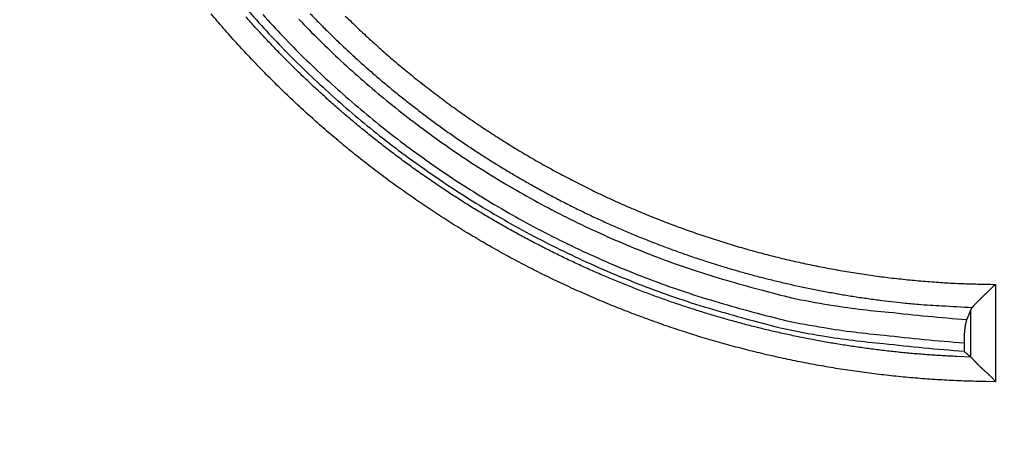
# Model space of a CAD drawing. Units: millimetres. Extents: x 133 to 1147, y 161 to 735.
# Drawn here: x 525 to 545, y 209 to 218 of the extents above; entities that cross this region are included whole.
import ezdxf

# ---------------------------------------------------------------- set-up
doc = ezdxf.new("R2010")
doc.units = ezdxf.units.MM
doc.layers.add('PIEZA', color=102, linetype='Continuous')
doc.layers.add('SECCION', color=2, linetype='Continuous')
doc.styles.get("Standard").update_dxf_attribs({"font": 'arial.ttf'})
doc.dimstyles.new('ACOTACION', dxfattribs={"dimtxt": 8, "dimasz": 8, "dimexe": 6, "dimexo": 0, "dimgap": 2, "dimtad": 1, "dimdec": 1, "dimdsep": 46, "dimtxsty": 'Standard', "dimcen": 0.09, "dimadec": 0, "dimazin": 2, "dimtp": 0.005, "dimtm": -0.005, "dimtfac": 1, "dimtdec": 1, "dimtmove": 0, "dimatfit": 3, "dimfxl": 1, "dimtolj": 1, "dimtzin": 0, "dimarcsym": 0})

# ---------------------------------------------------------------- blocks, each defined once
blk = doc.blocks.new('*D37')
at = {"layer": 'Defpoints', "color": 0}
for p in [(528.802, 243.476), (561.357, 219.553)]:
    blk.add_point(p, dxfattribs=at)
at = {"layer": 'SECCION', "color": 0, "lineweight": -2}
for p, q in [((522.355, 248.213), (515.909, 252.951)), ((528.802, 243.476), (561.357, 219.553)), ((593.701, 195.787), (567.804, 214.816))]:
    blk.add_line(p, q, dxfattribs=at)
at = {"layer": 'SECCION', "color": 0}
for points in [[(523.145, 249.288), (521.566, 247.139), (528.802, 243.476)], [(568.594, 215.891), (567.015, 213.742), (561.357, 219.553)]]:
    blk.add_solid(points, dxfattribs=at)
at = {"layer": 'SECCION', "color": 0, "insert": (587.711, 208.016), "char_height": 8, "attachment_point": 5, "rotation": 323.6904}
blk.add_mtext('\\A1;∅40', dxfattribs=at)

msp = doc.modelspace()

# ---------------------------------------------------------------- linework, layer by layer
at = {"layer": 'PIEZA'}
for p, q in [((544.929, 212.617), (544.929, 210.654)), ((544.432, 211.151), (544.432, 212.107)), ((544.296, 211.437), (544.296, 211.269))]:
    msp.add_line(p, q, dxfattribs=at)
for points in [[(529.632, 218.403, 0.007259), (530.023, 217.954, 0.00735), (530.433, 217.511, 0.007416), (530.862, 217.075, 0.007541), (531.31, 216.647, 0.007617), (531.776, 216.227, 0.00773), (532.26, 215.818, 0.007798), (532.763, 215.42, 0.007902), (533.284, 215.034, 0.007975), (533.823, 214.661, 0.008093), (534.379, 214.303, 0.008132), (534.952, 213.959, 0.008172), (535.541, 213.632, 0.008306), (536.146, 213.322, 0.008572), (536.767, 213.031, 0.008364), (537.4, 212.759, 0.007855), (538.041, 212.508, 0.008754), (538.707, 212.276, 0.010564), (539.4, 212.066, 0.00799), (540.059, 211.881, 0.00265), (540.66, 211.724, 0.011443), (541.448, 211.578, 0.019845), (542.676, 211.425, 0.009651), (544.296, 211.269, 0.005054)], [(544.929, 210.654), (544.733, 210.656, -0.002345), (544.537, 210.66, -0.002344), (544.341, 210.666, -0.002345), (544.146, 210.673, -0.002348), (543.95, 210.683, -0.002348), (543.754, 210.694, -0.002344), (543.559, 210.707, -0.002342), (543.363, 210.722, -0.002341), (543.168, 210.739, -0.002339), (542.973, 210.758, -0.002338), (542.778, 210.778, -0.002337), (542.583, 210.801, -0.002336), (542.388, 210.825, -0.002335), (542.194, 210.851, -0.002335), (542, 210.878, -0.002334), (541.806, 210.908, -0.002334), (541.613, 210.939, -0.002335), (541.419, 210.973, -0.002335), (541.226, 211.008, -0.002336), (541.034, 211.045, -0.002337), (540.842, 211.083, -0.002338), (540.65, 211.124, -0.002339), (540.458, 211.166, -0.00234), (540.267, 211.21, -0.002342), (540.077, 211.256, -0.002344), (539.887, 211.304, -0.002346), (539.697, 211.353, -0.002348), (539.508, 211.405, -0.002352), (539.319, 211.458, -0.002353), (539.131, 211.512, -0.002352), (538.943, 211.569, -0.002351), (538.756, 211.627, -0.002348), (538.569, 211.688, -0.002346), (538.383, 211.749, -0.002344), (538.198, 211.813, -0.002342), (538.013, 211.879, -0.00234), (537.829, 211.946, -0.002339), (537.645, 212.015, -0.002338), (537.462, 212.085, -0.002337), (537.28, 212.157, -0.002336), (537.098, 212.231, -0.002336), (536.918, 212.307, -0.002336), (536.738, 212.385, -0.002335), (536.558, 212.464, -0.002336), (536.38, 212.544, -0.002336), (536.202, 212.627, -0.002336), (536.025, 212.711, -0.002337), (535.848, 212.797, -0.002338), (535.673, 212.884, -0.002339), (535.498, 212.973, -0.002341), (535.324, 213.064, -0.002342), (535.151, 213.156, -0.002344), (534.979, 213.25, -0.002346), (534.808, 213.346, -0.002349), (534.638, 213.443, -0.00235), (534.469, 213.542, -0.00235), (534.3, 213.642, -0.002349), (534.133, 213.744, -0.002346), (533.966, 213.848, -0.002344), (533.801, 213.953, -0.002342), (533.637, 214.06, -0.002341), (533.473, 214.168, -0.002339), (533.311, 214.278, -0.002338), (533.149, 214.389, -0.002337), (532.989, 214.502, -0.002337), (532.83, 214.616, -0.002336), (532.671, 214.732, -0.002336), (532.514, 214.849, -0.002336), (532.358, 214.968, -0.002336), (532.203, 215.088, -0.002336), (532.05, 215.21, -0.002336), (531.897, 215.333, -0.002337), (531.746, 215.457, -0.002338), (531.596, 215.583, -0.002339), (531.446, 215.71, -0.002341), (531.299, 215.839, -0.002342), (531.152, 215.969, -0.002344), (531.007, 216.101, -0.002346), (530.862, 216.234, -0.002348), (530.72, 216.368, -0.002351), (530.578, 216.503, -0.002353), (530.438, 216.64, -0.002353), (530.299, 216.778, -0.002352), (530.161, 216.918, -0.002349), (530.025, 217.059, -0.002346), (529.889, 217.201, -0.002344), (529.756, 217.344, -0.002343), (529.623, 217.489, -0.002341), (529.492, 217.635, -0.00234), (529.363, 217.782, -0.002339), (529.235, 217.93, -0.002337), (529.108, 218.08, -0.002335)], [(530.151, 218.063, 0.007346), (530.558, 217.624, 0.007411), (530.983, 217.192, 0.007536), (531.427, 216.768, 0.007612), (531.889, 216.352, 0.007725), (532.369, 215.947, 0.007793), (532.867, 215.552, 0.007897), (533.384, 215.17, 0.00797), (533.917, 214.8, 0.008088), (534.469, 214.445, 0.008127), (535.036, 214.105, 0.008167), (535.62, 213.781, 0.0083), (536.22, 213.474, 0.008566), (536.835, 213.185, 0.008358), (537.462, 212.915, 0.00785), (538.098, 212.666, 0.008748), (538.757, 212.437, 0.010557), (539.445, 212.228, 0.007984), (540.097, 212.045, 0.002648), (540.693, 211.889, 0.011435), (541.473, 211.745, 0.019831), (542.691, 211.593, 0.009644), (544.296, 211.437, 0.005051)], [(531.11, 218.078, 0.003507), (531.3, 217.883, 0.003513), (531.493, 217.691, 0.003517), (531.688, 217.501, 0.00352), (531.887, 217.314, 0.003519), (532.087, 217.13, 0.003512), (532.291, 216.949, 0.003507), (532.497, 216.771, 0.003504), (532.705, 216.596, 0.003501), (532.916, 216.423, 0.003498), (533.129, 216.254, 0.003496), (533.345, 216.088, 0.003495), (533.563, 215.924, 0.003495), (533.783, 215.764, 0.003495), (534.006, 215.607, 0.003496), (534.23, 215.453, 0.003498), (534.457, 215.302, 0.0035), (534.686, 215.155, 0.003503), (534.917, 215.01, 0.003507), (535.15, 214.869, 0.003513), (535.385, 214.732, 0.003515), (535.622, 214.597, 0.003515), (535.861, 214.466, 0.003512), (536.101, 214.338, 0.003507), (536.344, 214.214, 0.003503), (536.588, 214.093, 0.0035), (536.833, 213.976, 0.003497), (537.081, 213.862, 0.003496), (537.33, 213.751, 0.003495), (537.58, 213.644, 0.003494), (537.832, 213.541, 0.003495), (538.086, 213.441, 0.003496), (538.34, 213.345, 0.003497), (538.596, 213.252, 0.0035), (538.854, 213.163, 0.003503), (539.112, 213.078, 0.003507), (539.372, 212.996, 0.003511), (539.633, 212.918, 0.003516), (539.895, 212.843, 0.00352), (540.158, 212.772, 0.003523), (540.422, 212.706, 0.00351), (540.687, 212.642, 0.003483), (540.953, 212.583, 0.003509), (541.22, 212.527, 0.003577), (541.487, 212.475, 0.003473), (541.755, 212.427, 0.003242), (542.022, 212.382, 0.003576), (542.293, 212.341, 0.004262), (542.572, 212.304, 0.003236), (542.833, 212.271, 0.001109), (543.07, 212.244, 0.004566), (543.375, 212.217, 0.007874), (543.846, 212.186, 0.003852), (544.463, 212.153, 0.00204)], [(544.431, 211.152), (544.144, 211.163, -0.003507), (543.858, 211.177, -0.00351), (543.573, 211.196, -0.003508), (543.287, 211.219, -0.003502), (543.002, 211.246, -0.003499), (542.717, 211.277, -0.003497), (542.433, 211.312, -0.003495), (542.149, 211.351, -0.003494), (541.866, 211.393, -0.003494), (541.584, 211.44, -0.003494), (541.302, 211.491, -0.003495), (541.021, 211.546, -0.003497), (540.741, 211.605, -0.0035), (540.461, 211.667, -0.003503), (540.183, 211.734, -0.003507), (539.905, 211.804, -0.003513), (539.628, 211.879, -0.003517), (539.353, 211.957, -0.003521), (539.079, 212.039, -0.003519), (538.806, 212.125, -0.003513), (538.534, 212.215, -0.003508), (538.263, 212.309, -0.003504), (537.994, 212.406, -0.003501), (537.726, 212.508, -0.003498), (537.46, 212.613, -0.003497), (537.195, 212.722, -0.003495), (536.931, 212.834, -0.003495), (536.67, 212.95, -0.003495), (536.41, 213.07, -0.003496), (536.151, 213.194, -0.003498), (535.895, 213.321, -0.0035), (535.64, 213.452, -0.003503), (535.387, 213.586, -0.003507), (535.136, 213.724, -0.003513), (534.887, 213.865, -0.003516), (534.64, 214.01, -0.003516), (534.395, 214.158, -0.003513), (534.152, 214.31, -0.003507), (533.912, 214.466, -0.003503), (533.673, 214.624, -0.0035), (533.437, 214.786, -0.003498), (533.203, 214.951, -0.003496), (532.972, 215.12, -0.003496), (532.743, 215.292, -0.003495), (532.516, 215.467, -0.003496), (532.292, 215.645, -0.003497), (532.07, 215.826, -0.003499), (531.851, 216.01, -0.003501), (531.635, 216.198, -0.003504), (531.421, 216.388, -0.003509), (531.21, 216.582, -0.003513), (531.001, 216.778, -0.003518), (530.796, 216.977, -0.003522), (530.593, 217.18, -0.003524), (530.393, 217.385, -0.003512), (530.196, 217.593, -0.003485), (530.002, 217.803, -0.003511), (529.811, 218.017, -0.003578)], [(530.879, 217.97, 0.007437), (531.295, 217.545, 0.007564), (531.729, 217.129, 0.00764), (532.182, 216.722, 0.007755), (532.652, 216.324, 0.007823), (533.141, 215.937, 0.007928), (533.647, 215.561, 0.008001), (534.17, 215.199, 0.00812), (534.711, 214.85, 0.008159), (535.267, 214.516, 0.0082), (535.839, 214.198, 0.008334), (536.428, 213.897, 0.008602), (537.032, 213.614, 0.008393), (537.646, 213.35, 0.007883), (538.27, 213.106, 0.008785), (538.917, 212.881, 0.010601), (539.591, 212.677, 0.008018), (540.232, 212.498, 0.00266), (540.817, 212.346, 0.011483), (541.582, 212.205, 0.019914), (542.776, 212.058, 0.009685), (544.35, 211.908, 0.005072)], [(531.817, 218.033, 0.002348), (531.944, 217.909, 0.00235), (532.072, 217.787, 0.002349), (532.201, 217.665, 0.002347), (532.332, 217.545, 0.002344), (532.463, 217.426, 0.002342), (532.596, 217.309, 0.00234), (532.73, 217.192, 0.002339), (532.865, 217.077, 0.002337), (533.001, 216.963, 0.002336), (533.138, 216.851, 0.002334), (533.276, 216.739, 0.002334), (533.415, 216.629, 0.002333), (533.555, 216.521, 0.002332), (533.696, 216.413, 0.002332), (533.839, 216.307, 0.002332), (533.982, 216.203, 0.002332), (534.126, 216.099, 0.002332), (534.271, 215.997, 0.002333), (534.417, 215.897, 0.002334), (534.564, 215.797, 0.002335), (534.712, 215.7, 0.002336), (534.861, 215.603, 0.002337), (535.011, 215.508, 0.002339), (535.161, 215.414, 0.00234), (535.313, 215.322, 0.002342), (535.465, 215.231, 0.002345), (535.618, 215.142, 0.002347), (535.772, 215.054, 0.002347), (535.927, 214.968, 0.002345), (536.083, 214.883, 0.002342), (536.239, 214.799, 0.00234), (536.396, 214.717, 0.002339), (536.555, 214.637, 0.002337), (536.713, 214.558, 0.002336), (536.873, 214.48, 0.002334), (537.033, 214.404, 0.002333), (537.194, 214.329, 0.002333), (537.356, 214.256, 0.002332), (537.518, 214.185, 0.002332), (537.681, 214.115, 0.002332), (537.844, 214.046, 0.002332), (538.009, 213.979, 0.002332), (538.174, 213.914, 0.002333), (538.339, 213.85, 0.002333), (538.505, 213.788, 0.002334), (538.672, 213.727, 0.002335), (538.839, 213.668, 0.002337), (539.007, 213.61, 0.002338), (539.175, 213.554, 0.00234), (539.344, 213.5, 0.002342), (539.513, 213.447, 0.002344), (539.683, 213.396, 0.002347), (539.853, 213.346, 0.002348), (540.024, 213.298, 0.002349), (540.195, 213.252, 0.002348), (540.367, 213.207, 0.002345), (540.539, 213.164, 0.002342), (540.711, 213.122, 0.00234), (540.884, 213.082, 0.002338), (541.057, 213.044, 0.002337), (541.231, 213.007, 0.002335), (541.405, 212.972, 0.002334), (541.579, 212.939, 0.002333), (541.753, 212.907, 0.002331), (541.928, 212.877, 0.002332), (542.103, 212.848, 0.002336), (542.279, 212.822, 0.00233), (542.454, 212.796, 0.002316), (542.63, 212.773, 0.002336), (542.806, 212.751, 0.002384), (542.983, 212.731, 0.002317), (543.159, 212.712, 0.002164), (543.334, 212.695, 0.002389), (543.512, 212.68, 0.00285), (543.694, 212.666, 0.002165), (543.866, 212.654, 0.000745), (544.021, 212.644, 0.003057), (544.22, 212.635, 0.005259), (544.527, 212.626, 0.002572), (544.929, 212.617, 0.001363)], [(544.463, 212.153), (544.47, 212.161, -0.002449), (544.477, 212.169, -0.002284), (544.485, 212.178, -0.00207), (544.493, 212.187, -0.001833), (544.501, 212.196, -0.001645), (544.51, 212.206, -0.00149), (544.519, 212.216, -0.001354), (544.529, 212.226, -0.001228), (544.539, 212.236, -0.00112), (544.549, 212.246, -0.001021), (544.559, 212.257, -0.000935), (544.57, 212.268, -0.000855), (544.581, 212.279, -0.000785), (544.592, 212.29, -0.000718), (544.603, 212.302, -0.00066), (544.615, 212.313, -0.000604), (544.627, 212.325, -0.000555), (544.639, 212.337, -0.000507), (544.651, 212.349, -0.000465), (544.663, 212.361, -0.000423), (544.676, 212.373, -0.000386), (544.689, 212.386, -0.000349), (544.701, 212.398, -0.000317), (544.714, 212.411, -0.000283), (544.727, 212.424, -0.000254), (544.741, 212.436, -0.000223), (544.754, 212.449, -0.000196), (544.767, 212.462, -0.000168), (544.781, 212.475, -0.000142), (544.794, 212.488, -0.000115), (544.808, 212.501, -0.000091), (544.821, 212.514, -0.000057), (544.835, 212.527, -0.000042), (544.848, 212.54, -0.000056), (544.86, 212.551, 0.000021), (544.875, 212.566, 0.000143), (544.899, 212.588, 0.000078), (544.929, 212.617, 0.000036)], [(544.432, 212.107), (544.429, 212.101, -0.000005), (544.426, 212.094, -0.000005), (544.424, 212.087, -0.000005), (544.421, 212.081, -0.000005), (544.418, 212.074, -0.000005), (544.416, 212.068, -0.000005), (544.413, 212.061, -0.000005), (544.41, 212.054, -0.000005), (544.408, 212.048, -0.000005), (544.405, 212.041, -0.000005), (544.402, 212.034, -0.000005), (544.399, 212.028, -0.000005), (544.397, 212.021, -0.000005), (544.394, 212.014, -0.000005), (544.391, 212.008, -0.000005), (544.389, 212.001, -0.000005), (544.386, 211.995, -0.000005), (544.383, 211.988, -0.000005), (544.38, 211.981, -0.000005), (544.378, 211.975, -0.000004), (544.375, 211.968, -0.000005), (544.372, 211.961, -0.000006), (544.369, 211.954, -0.000004), (544.367, 211.948, -0.000002), (544.364, 211.942, -0.000006), (544.361, 211.935, -0.000011), (544.357, 211.923, -0.000005), (544.35, 211.908, -0.000003)], [(544.463, 212.153), (544.462, 212.152, 0.001572), (544.461, 212.151, 0.00158), (544.46, 212.15, 0.001604), (544.459, 212.148, 0.001646), (544.458, 212.147, 0.001682), (544.457, 212.146, 0.001716), (544.456, 212.145, 0.001751), (544.455, 212.144, 0.001788), (544.454, 212.143, 0.001823), (544.453, 212.142, 0.00186), (544.452, 212.141, 0.001897), (544.451, 212.14, 0.001935), (544.45, 212.138, 0.001971), (544.449, 212.137, 0.00201), (544.449, 212.136, 0.002047), (544.448, 212.135, 0.002086), (544.447, 212.134, 0.002124), (544.446, 212.133, 0.002163), (544.445, 212.132, 0.002201), (544.445, 212.131, 0.002241), (544.444, 212.129, 0.002279), (544.443, 212.128, 0.002317), (544.442, 212.127, 0.002358), (544.442, 212.126, 0.002402), (544.441, 212.125, 0.002434), (544.44, 212.124, 0.002458), (544.439, 212.123, 0.002518), (544.439, 212.121, 0.002612), (544.438, 212.12, 0.002572), (544.437, 212.119, 0.002431), (544.437, 212.118, 0.002729), (544.436, 212.117, 0.003318), (544.436, 212.116, 0.002538), (544.435, 212.114, 0.000842), (544.435, 212.113, 0.003669), (544.434, 212.112, 0.006469), (544.433, 212.11, 0.003196), (544.432, 212.107, 0.001695)], [(544.35, 211.908), (544.349, 211.904, 0.004504), (544.347, 211.899, 0.004194), (544.346, 211.895, 0.003906), (544.344, 211.89, 0.003663), (544.342, 211.885, 0.003431), (544.341, 211.88, 0.003228), (544.339, 211.875, 0.003043), (544.338, 211.87, 0.002887), (544.336, 211.864, 0.002718), (544.335, 211.859, 0.002565), (544.333, 211.853, 0.002425), (544.332, 211.847, 0.002299), (544.33, 211.841, 0.002188), (544.329, 211.834, 0.002091), (544.328, 211.828, 0.001998), (544.326, 211.821, 0.001914), (544.325, 211.815, 0.001834), (544.324, 211.808, 0.001763), (544.322, 211.801, 0.001694), (544.321, 211.794, 0.001633), (544.32, 211.787, 0.001574), (544.319, 211.779, 0.001521), (544.318, 211.772, 0.00147), (544.317, 211.764, 0.001424), (544.315, 211.757, 0.00138), (544.314, 211.749, 0.00134), (544.313, 211.741, 0.001301), (544.312, 211.733, 0.001266), (544.311, 211.725, 0.001233), (544.31, 211.717, 0.001202), (544.309, 211.709, 0.001173), (544.308, 211.7, 0.001147), (544.308, 211.692, 0.001121), (544.307, 211.683, 0.001098), (544.306, 211.675, 0.001076), (544.305, 211.666, 0.001056), (544.304, 211.657, 0.001036), (544.304, 211.648, 0.001019), (544.303, 211.639, 0.001002), (544.302, 211.63, 0.000987), (544.302, 211.621, 0.000972), (544.301, 211.612, 0.000959), (544.3, 211.603, 0.000947), (544.3, 211.593, 0.000938), (544.299, 211.584, 0.000925), (544.299, 211.574, 0.000911), (544.298, 211.565, 0.00091), (544.298, 211.555, 0.000921), (544.298, 211.546, 0.000887), (544.297, 211.536, 0.000822), (544.297, 211.526, 0.000903), (544.297, 211.517, 0.001073), (544.296, 211.506, 0.000806), (544.296, 211.497, 0.000269), (544.296, 211.488, 0.001139), (544.296, 211.477, 0.001952), (544.296, 211.46, 0.000945), (544.296, 211.437, 0.000497)], [(544.296, 211.269), (544.3, 211.265, -0.000007), (544.305, 211.261, -0.000007), (544.309, 211.257, -0.000007), (544.314, 211.253, -0.000007), (544.318, 211.249, -0.000007), (544.323, 211.245, -0.000007), (544.327, 211.241, -0.000007), (544.332, 211.237, -0.000007), (544.336, 211.234, -0.000007), (544.341, 211.23, -0.000007), (544.345, 211.226, -0.000007), (544.35, 211.222, -0.000007), (544.354, 211.218, -0.000007), (544.359, 211.214, -0.000007), (544.363, 211.21, -0.000007), (544.368, 211.206, -0.000007), (544.372, 211.202, -0.000007), (544.377, 211.199, -0.000008), (544.381, 211.195, -0.000007), (544.386, 211.191, -0.000007), (544.39, 211.187, -0.000008), (544.395, 211.183, -0.000009), (544.399, 211.179, -0.000007), (544.404, 211.175, -0.000002), (544.408, 211.172, -0.00001), (544.413, 211.167, -0.000017), (544.42, 211.161, -0.000008), (544.431, 211.152, -0.000004)], [(544.431, 211.152), (544.435, 211.148, -0.008371), (544.439, 211.145, -0.006903), (544.444, 211.14, -0.005366), (544.449, 211.135, -0.0039), (544.454, 211.13, -0.002921), (544.46, 211.124, -0.002216), (544.466, 211.117, -0.001662), (544.473, 211.11, -0.001172), (544.48, 211.103, -0.000798), (544.487, 211.095, -0.000458), (544.494, 211.087, -0.000192), (544.502, 211.079, 0.000069), (544.51, 211.07, 0.000274), (544.518, 211.061, 0.000486), (544.527, 211.052, 0.000654), (544.536, 211.042, 0.000837), (544.545, 211.033, 0.000983), (544.555, 211.023, 0.001148), (544.565, 211.013, 0.001283), (544.575, 211.002, 0.001443), (544.585, 210.992, 0.001568), (544.595, 210.981, 0.00171), (544.606, 210.971, 0.001855), (544.617, 210.96, 0.00206), (544.628, 210.95, 0.002106), (544.64, 210.939, 0.002029), (544.651, 210.928, 0.001801), (544.663, 210.918, 0.001381), (544.675, 210.907, 0.001046), (544.687, 210.896, 0.000715), (544.699, 210.885, 0.000421), (544.712, 210.874, 0.000091), (544.724, 210.863, -0.000196), (544.737, 210.852, -0.000516), (544.749, 210.841, -0.000782), (544.762, 210.83, -0.001069), (544.774, 210.818, -0.001363), (544.787, 210.807, -0.001734), (544.799, 210.795, -0.001899), (544.812, 210.783, -0.001951), (544.824, 210.771, -0.002559), (544.836, 210.759, -0.003644), (544.849, 210.746, -0.002765), (544.861, 210.734, -0.000449), (544.871, 210.723, -0.004827), (544.884, 210.708, -0.009525), (544.904, 210.685, -0.004701), (544.929, 210.654, -0.002412)]]:
    msp.add_lwpolyline(points, format="xyb", dxfattribs=at)

# ---------------------------------------------------------------- dimensions: what is measured, and where the dimension line sits
at = {"layer": 'SECCION', "color": 5}
dim = msp.add_diameter_dim_2p(p1=(528.802, 243.476), p2=(561.357, 219.553), dimstyle='ACOTACION', override={"dimdec": 0}, dxfattribs=at)
dim.commit()
dim.dimension.update_dxf_attribs({"geometry": '*D37', "text_midpoint": (587.711, 208.016)})

doc.saveas('drawing.dxf')
